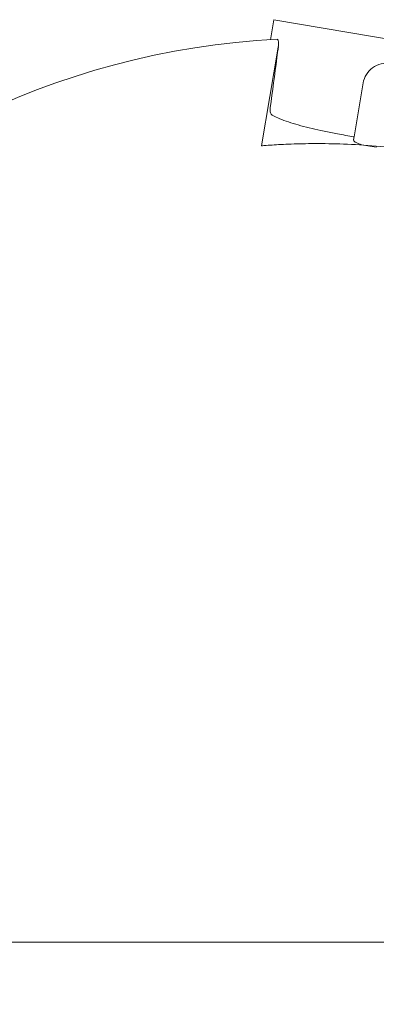
# Model space of a CAD drawing. Extents: x 19468 to 26164, y 11062 to 17448.
# Drawn here: x 21600 to 21645, y 14170 to 14295 of the extents above; entities that cross this region are included whole.
import ezdxf

# ---------------------------------------------------------------- set-up
doc = ezdxf.new("R2010")
doc.units = 0
doc.header["$MEASUREMENT"] = 0

# ---------------------------------------------------------------- blocks, each defined once
blk = doc.blocks.new('A$C6d40f748')
at = {"color": 0, "linetype": 'Continuous', "lineweight": 0}
for p, q in [((13859.55, 18766.43), (13859.98, 18768.96)), ((13859.98, 18768.96), (13882.16, 18765.2)), ((13860.54, 18765.49), (13858.42, 18753)), ((13870.14, 18754.13), (13871.3, 18760.96)), ((14086.23, 18652.2), (13385.17, 18652.2))]:
    blk.add_line(p, q, dxfattribs=at)
for start, end in [(92.8931, 188.2868), (272.8931, 351.7132)]:
    blk.add_arc((13865.45, 18666.61), 100, start, end, dxfattribs=at)
for points, knots in [([(13860.4, 18766.48), (13860.42, 18766.48), (13860.44, 18766.48), (13860.47, 18766.45), (13860.49, 18766.43), (13860.53, 18766.35), (13860.55, 18766.28), (13860.58, 18766.11), (13860.58, 18766.01), (13860.58, 18765.78), (13860.57, 18765.66), (13860.54, 18765.52), (13860.54, 18765.5), (13860.54, 18765.49)], [-0.3262244, -0.3262244, -0.3262244, -0.3262244, -0.3045616, -0.3045616, -0.283126, -0.283126, -0.2458253, -0.2458253, -0.2091576, -0.2091576, -0.1709199, -0.1709199, -0.1663671, -0.1663671, -0.1663671, -0.1663671]), ([(13860.56, 18765.59), (13860.49, 18765.1), (13860.42, 18764.61), (13860.08, 18762.02), (13859.8, 18759.91), (13859.53, 18757.8)], [8.8965954, 8.8965954, 8.8965954, 8.8965954, 9.0329699, 9.0329699, 9.6178288, 9.6178288, 9.6178288, 9.6178288]), ([(13874.76, 18763.41), (13874.38, 18763.48), (13873.96, 18763.47), (13873.17, 18763.28), (13872.8, 18763.1), (13872.19, 18762.66), (13871.92, 18762.38), (13871.5, 18761.71), (13871.36, 18761.33), (13871.3, 18760.96)], [0.9296784, 0.9296784, 0.9296784, 0.9296784, 1.0513335, 1.0513335, 1.1729886, 1.1729886, 1.2861771, 1.2861771, 1.3993657, 1.3993657, 1.3993657, 1.3993657]), ([(13859.69, 18756.95), (13859.65, 18756.97), (13859.61, 18757.01), (13859.55, 18757.13), (13859.53, 18757.21), (13859.51, 18757.39), (13859.51, 18757.5), (13859.52, 18757.67), (13859.52, 18757.74), (13859.53, 18757.8)], [-0.2797264, -0.2797264, -0.2797264, -0.2797264, -0.2448274, -0.2448274, -0.2108995, -0.2108995, -0.1746624, -0.1746624, -0.1547944, -0.1547944, -0.1547944, -0.1547944]), ([(13870.14, 18754.13), (13869.42, 18754.26), (13868.72, 18754.39), (13866.87, 18754.75), (13865.78, 18754.97), (13863.85, 18755.42), (13862.93, 18755.67), (13861.31, 18756.18), (13860.61, 18756.46), (13859.91, 18756.82), (13859.8, 18756.88), (13859.69, 18756.95)], [4.262508, 4.262508, 4.262508, 4.262508, 4.494621, 4.494621, 4.901686, 4.901686, 5.312976, 5.312976, 5.724267, 5.724267, 5.813865, 5.813865, 5.813865, 5.813865]), ([(13900.55, 18745.85), (13900.39, 18745.93), (13900.2, 18746.01), (13899.46, 18746.33), (13898.78, 18746.62), (13897.21, 18747.26), (13896.32, 18747.6), (13894.42, 18748.3), (13893.35, 18748.68), (13890.99, 18749.44), (13889.71, 18749.83), (13887.03, 18750.56), (13885.62, 18750.91), (13882.77, 18751.55), (13881.33, 18751.83), (13878.54, 18752.3), (13877.08, 18752.51), (13874.19, 18752.85), (13872.74, 18752.99), (13869.97, 18753.18), (13868.63, 18753.23), (13866.16, 18753.29), (13865.01, 18753.29), (13862.99, 18753.25), (13862.04, 18753.22), (13860.35, 18753.14), (13859.62, 18753.09), (13858.8, 18753.03), (13858.6, 18753.01), (13858.42, 18753)], [7.506566, 7.506566, 7.506566, 7.506566, 7.665952, 7.665952, 8.091869, 8.091869, 8.517787, 8.517787, 8.943634, 8.943634, 9.369482, 9.369482, 9.795329, 9.795329, 10.221177, 10.221177, 10.647025, 10.647025, 11.072872, 11.072872, 11.49872, 11.49872, 11.924567, 11.924567, 12.350484, 12.350484, 12.776402, 12.776402, 12.935788, 12.935788, 12.935788, 12.935788]), ([(13870.09, 18753.8), (13870.09, 18753.79), (13870.08, 18753.78), (13870.08, 18753.68), (13870.15, 18753.58), (13870.44, 18753.38), (13870.67, 18753.29), (13871.2, 18753.12), (13871.53, 18753.05), (13872.24, 18752.92), (13872.61, 18752.88), (13872.97, 18752.85)], [0.4647689, 0.4647689, 0.4647689, 0.4647689, 0.473553, 0.473553, 0.5884364, 0.5884364, 0.7033197, 0.7033197, 0.8153534, 0.8153534, 0.9213913, 0.9213913, 0.9213913, 0.9213913])]:
    blk.add_open_spline(points, degree=3, knots=knots, dxfattribs=at)
blk.add_rational_spline([(13870.09, 18753.8), (13870.11, 18753.96), (13870.14, 18754.13)], [1.00001241077, 1.00001099899, 1.00000586884], degree=2, dxfattribs=at)

msp = doc.modelspace()

# ---------------------------------------------------------------- block references
msp.add_blockref('A$C6d40f748', (7772.14, -4473.97))

doc.saveas('drawing.dxf')
